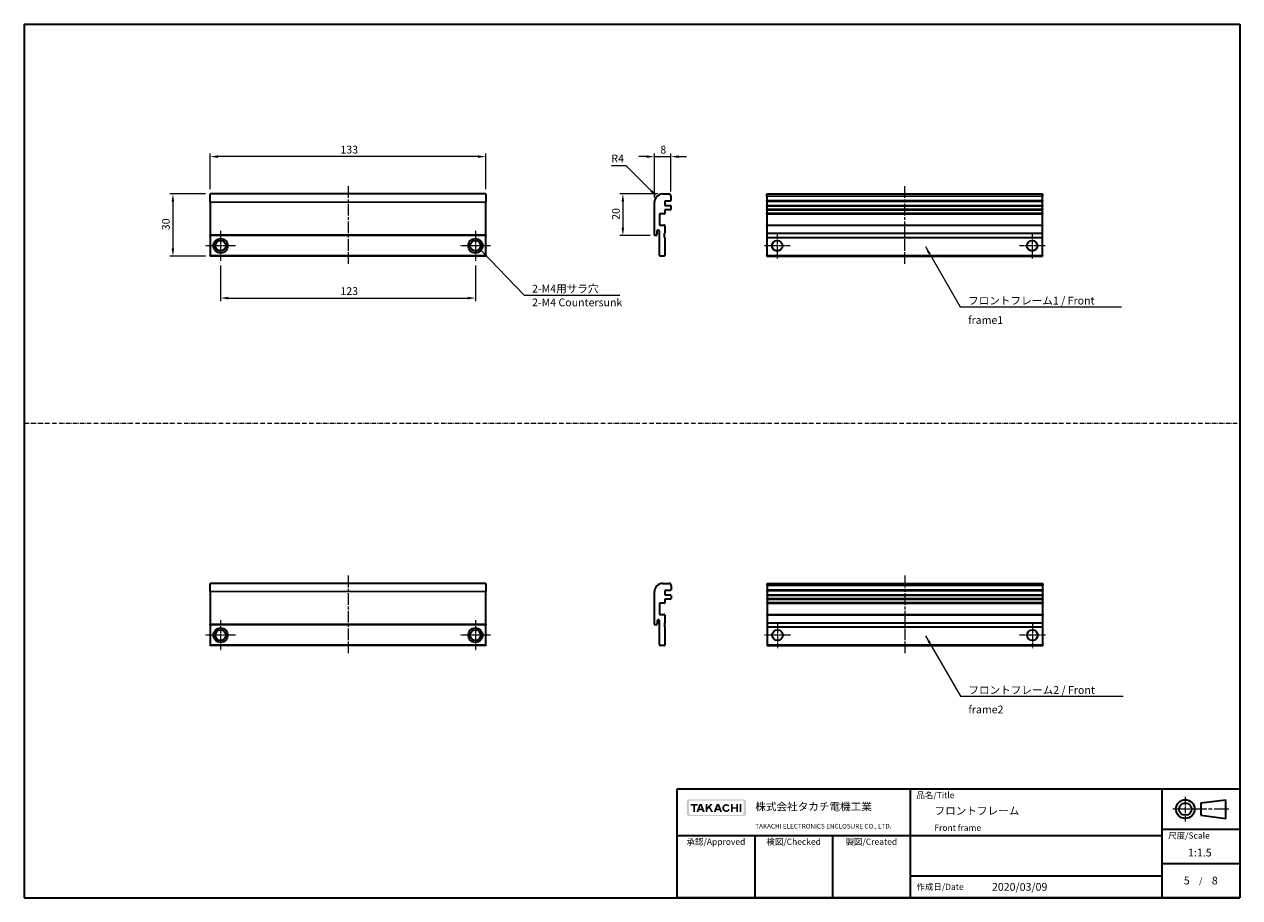
# Model space of a CAD drawing. Units: millimetres. Extents: x -16 to 7678, y 23 to 1147.
# Drawn here: x 4911 to 5498, y 23 to 445 of the extents above; entities that cross this region are included whole.
import ezdxf
from ezdxf.enums import TextEntityAlignment as Align

# ---------------------------------------------------------------- set-up
doc = ezdxf.new("R2010")
doc.units = ezdxf.units.MM
doc.linetypes.add('CHAIN', pattern=[0.35429999999999995, 0.2362, -0.0295, 0.0591, -0.0295])
doc.linetypes.add('DASH_DOT', pattern=[0.37, 0.24, -0.06, 0.01, -0.06])
for name, color, linetype, lineweight in [('Border (ISO)', 7, 'Continuous', 35), ('Center Mark (ISO)', 131, 'Continuous', 18), ('Centerline (ISO)', 131, 'Continuous', 18), ('Dimension (ISO)', 7, 'Continuous', 18), ('Dimension (ISO) @ 1', 7, 'Continuous', 18), ('Hatch (ISO)', 1, 'Continuous', 18), ('Sketch Geometry (ISO)', 7, 'Continuous', 18), ('Symbol (ISO)', 7, 'Continuous', 18), ('Symbol (ISO) @ 1', 7, 'Continuous', 18), ('Title (ISO)', 7, 'Continuous', 35), ('Visible (ISO)', 7, 'Continuous', 35), ('Visible Narrow (ISO)', 7, 'Continuous', 25)]:
    doc.layers.add(name, color=color, linetype=linetype, lineweight=lineweight)
doc.styles.add('Note Text (TK)', font='MS PGothic.ttf')
doc.styles.add('文字スタイル67', font='arial.ttf')
doc.dimstyles.new('Default - Method 1b (TK)', dxfattribs={"dimscale": 4, "dimtxt": 2.5, "dimasz": 2.5, "dimexe": 1, "dimexo": 1.499999999999999, "dimgap": 1, "dimtad": 1, "dimtoh": 1, "dimrnd": 1e-08, "dimdsep": 46, "dimtxsty": 'Note Text (TK)', "dimcen": 0.09, "dimdle": 5, "dimclrd": 100, "dimclre": 100, "dimclrt": 7, "dimadec": 1, "dimazin": 1, "dimtfac": 1, "dimtmove": 0, "dimatfit": 3, "dimfxl": 1, "dimtolj": 1, "dimlwd": -1, "dimlwe": -1, "dimarcsym": 0})
doc.dimstyles.new('Default - Method 1b (TK)$7', dxfattribs={"dimscale": 4, "dimtxt": 2.5, "dimasz": 2.5, "dimexe": 1, "dimexo": 1.499999999999999, "dimgap": 1, "dimtad": 1, "dimtoh": 1, "dimrnd": 1e-08, "dimdsep": 46, "dimtxsty": 'Note Text (TK)', "dimcen": 0.09, "dimdle": 5, "dimclrd": 100, "dimclre": 100, "dimclrt": 7, "dimadec": 1, "dimazin": 1, "dimtfac": 1, "dimtmove": 0, "dimatfit": 3, "dimfxl": 1, "dimtolj": 1, "dimlwd": -1, "dimlwe": -1, "dimarcsym": 0})

# ---------------------------------------------------------------- blocks, each defined once
blk = doc.blocks.new('図面枠 tk図枠')
at = {"layer": 'Border (ISO)'}
for p, q in [((14.49999999999999, 289), (405.4999999999999, 289)), ((14.49999999999999, 289), (14.50000000000001, 8.000000000000007)), ((405.4999999999999, 289), (405.4999999999999, 8.000000000000007)), ((14.50000000000001, 8.000000000000007), (405.4999999999999, 8.000000000000007))]:
    blk.add_line(p, q, dxfattribs=at)
blk = doc.blocks.new('表題欄 tk表題欄')
at = {"layer": 'Hatch (ISO)'}
h = blk.add_hatch(color=256, dxfattribs=at)
edge = h.paths.add_edge_path(flags=0)
edge.add_arc((95.57537688673352, 236.2990653650367), 0.5958259999999996, 269.9999999999897, 360)
edge.add_line((96.17120288673351, 236.2990653650368), (96.17120288673348, 239.7107813650365))
edge.add_arc((95.5753768867335, 239.7107813650366), 0.5958259999999996, 0, 90.0000000000068)
edge.add_line((95.57537688673342, 240.3066073650366), (79.13710888673356, 240.3066073650366))
edge.add_arc((79.13710888673353, 239.7107813650366), 0.5958259999999996, 89.99999999999744, 180)
edge.add_line((78.54128288673353, 239.7107813650365), (78.54128288673331, 236.2990653650368))
edge.add_arc((79.13710888673332, 236.2990653650365), 0.5958259999999996, 180, 270.0000000000231)
edge.add_line((79.13710888673356, 235.7032393650365), (95.57537688673342, 235.7032393650367))
edge = h.paths.add_edge_path()
edge.add_line((77.83935088673357, 239.9556413650366), (77.83935088673357, 236.0542053650368))
edge.add_arc((78.54128288673346, 236.0542053650367), 0.7019319999998935, 180, 270.0000000000087)
edge.add_line((78.54128288673357, 235.3522733650368), (96.17120288673352, 235.3522733650368))
edge.add_arc((96.17120288673351, 236.0542053650367), 0.7019319999998921, 270, 360)
edge.add_line((96.8731348867334, 236.0542053650368), (96.87313488673352, 239.9556413650366))
edge.add_arc((96.1712028867336, 239.9556413650367), 0.7019319999998921, 0, 90.00000000000873)
edge.add_line((96.17120288673348, 240.6575733650367), (78.54128288673357, 240.6575733650366))
edge.add_arc((78.54128288673357, 239.9556413650366), 0.7019319999999984, 90, 180)
for points in [[(79.07181288673355, 239.1476033650369), (79.07181288673355, 238.6578833650367), (79.92066088673353, 238.6578833650367), (79.92066088673353, 236.6581933650368), (80.50832488673353, 236.6581933650368), (80.50832488673353, 238.6578833650367), (81.35717288673355, 238.6578833650367), (81.35717288673355, 239.1476033650369)], [(85.68407849525303, 236.6581933650368), (84.9434673993943, 237.8918698287545), (84.41792288673358, 237.3246628822781), (84.41792288673358, 236.6581933650368), (83.89555488673355, 236.6581933650368), (83.89555488673355, 239.1476033650369), (84.41792288673358, 239.1476033650369), (84.41792288673358, 238.0993979968839), (85.38913556809511, 239.1476033650369), (86.10696490847272, 239.1476033650369), (85.31925422435492, 238.2974470774499), (86.30334488673353, 236.6581933650368)], [(92.09142939614459, 239.1476033650369), (92.09142939614459, 236.6581933650368), (92.60971639614465, 236.6581933650368), (92.60971639614465, 237.6580383650368), (93.76872039614462, 237.6580383650368), (93.76872039614462, 236.6581933650368), (94.28700739614459, 236.6581933650368), (94.28700739614459, 239.1476033650369), (93.76872039614462, 239.1476033650369), (93.76872039614462, 238.1477583650367), (92.60971639614465, 238.1477583650367), (92.60971639614465, 239.1476033650369)], [(94.84202339614467, 239.1476033650369), (94.84202339614467, 236.6581933650368), (95.36439139614473, 236.6581933650368), (95.36439139614473, 239.1476033650369)]]:
    blk.add_hatch(color=256, dxfattribs=at).paths.add_polyline_path(points)
h = blk.add_hatch(color=256, dxfattribs=at)
h.paths.add_polyline_path([(82.59020695886475, 237.7110913650368), (81.95242681460243, 237.7110913650368), (82.27131688673356, 238.5794973650367)], flags=0)
h.paths.add_polyline_path([(82.77903014574996, 237.1968853650368), (81.76360362771717, 237.1968853650368), (81.56578886050404, 236.6581933650368), (80.94907288673355, 236.6581933650368), (81.86321688673357, 239.1476033650369), (82.67941688673353, 239.1476033650369), (83.59356088673351, 236.6581933650368), (82.97684491296302, 236.6581933650368)])
h = blk.add_hatch(color=256, dxfattribs=at)
h.paths.add_polyline_path([(87.52707281460246, 237.7110913650368), (88.16485295886469, 237.7110913650368), (87.84596288673359, 238.5794973650367)], flags=0)
h.paths.add_polyline_path([(87.14043486050403, 236.6581933650368), (87.3382496277172, 237.1968853650368), (88.35367614574989, 237.1968853650368), (88.551490912963, 236.6581933650368), (89.16820688673343, 236.6581933650368), (88.25406288673352, 239.1476033650369), (87.43786288673356, 239.1476033650369), (86.52371888673358, 236.6581933650368)])
h = blk.add_hatch(color=256, dxfattribs=at)
edge = h.paths.add_edge_path()
edge.add_arc((90.52309888673334, 237.9028983650369), 1.273272000000011, 38.55054079078439, 336.5820184016556)
edge.add_line((91.69149139614446, 237.3968543650369), (91.17255542714857, 237.6216113977801))
edge.add_ellipse((90.52309888673352, 237.9028983650369), major_axis=(0, -0.7998759999999119), ratio=0.8673469387756529, start_angle=128.5505407907963, end_angle=426.582018401653, ccw=False)
edge.add_line((91.09381514418376, 238.3576891122095), (91.51887237036831, 238.6964075050431))
at = {"layer": 'Title (ISO)'}
for p, q in [((74.70882392282105, 244.052739026017), (255.7088239228211, 244.052739026017)), ((74.70882392282105, 209.052739026017), (74.70882392282105, 244.052739026017)), ((149.7088239228211, 244.052739026017), (149.7088239228211, 209.052739026017)), ((230.7088239228211, 244.052739026017), (230.7088239228211, 209.052739026017)), ((255.7088239228211, 244.052739026017), (255.7088239228211, 209.052739026017)), ((243.2088239228211, 239.552739026017), (251.2088239228211, 240.5527390260171)), ((243.2088239228211, 239.552739026017), (243.2088239228211, 235.552739026017)), ((251.2088239228211, 234.552739026017), (251.2088239228211, 240.5527390260171)), ((243.2088239228211, 235.552739026017), (251.2088239228211, 234.552739026017)), ((230.7088239228211, 231.052739026017), (255.7088239228211, 231.052739026017)), ((74.70882392282105, 229.052739026017), (230.7088239228211, 229.052739026017)), ((99.70882392282108, 229.052739026017), (99.70882392282108, 209.052739026017)), ((124.708823922821, 229.052739026017), (124.708823922821, 209.052739026017)), ((230.7088239228211, 220.052739026017), (255.7088239228211, 220.052739026017)), ((149.7088239228211, 216.052739026017), (230.7088239228211, 216.052739026017)), ((255.7088239228211, 209.052739026017), (74.70882392282105, 209.052739026017))]:
    blk.add_line(p, q, dxfattribs=at)
at = {"layer": 'Title (ISO)', "color": 4, "linetype": 'CHAIN', "lineweight": 18, "ltscale": 8.889559745788574}
blk.add_line((238.2088239228211, 241.552739026017), (238.2088239228211, 233.552739026017), dxfattribs=at)
at = {"layer": 'Title (ISO)', "color": 4, "linetype": 'CHAIN', "lineweight": 18, "ltscale": 20.00163269042969}
blk.add_line((252.2088239228211, 237.552739026017), (234.2088239228211, 237.552739026017), dxfattribs=at)
at = {"layer": 'Title (ISO)'}
for radius in [3, 2]:
    blk.add_circle((238.2088239228211, 237.552739026017), radius, dxfattribs=at)
at = {"layer": 'Title (ISO)', "color": 1, "char_height": 2.000000029802322, "line_spacing_factor": 1.5, "style": 'Note Text (TK)'}
for s, insert, attachment_point in [('\\fＭＳ Ｐゴシック|b0|i0;\\H2.0000;品名/Title', (151.708823922821, 242.052739026017), 4), ('\\fＭＳ Ｐゴシック|b0|i0;\\H2.0000;承認/Approved', (87.20882392282108, 227.052739026017), 5), ('\\fＭＳ Ｐゴシック|b0|i0;\\H2.0000;検図/Checked', (112.208823922821, 227.052739026017), 5), ('\\fＭＳ Ｐゴシック|b0|i0;\\H2.0000;製図/Created', (137.2088239228211, 227.052739026017), 5), ('\\fＭＳ Ｐゴシック|b0|i0;\\H2.0000;尺度/Scale', (232.7088239228211, 229.052739026017), 4), ('\\fＭＳ Ｐゴシック|b0|i0;\\H2.0000;作成日/Date', (151.708823922821, 212.552739026017), 4)]:
    blk.add_mtext(s, dxfattribs=dict(at, insert=insert, attachment_point=attachment_point))
at = {"layer": 'Title (ISO)', "color": 7, "line_spacing_factor": 1.5, "style": 'Note Text (TK)'}
for s, insert, char_height, attachment_point in [('株式会社タカチ電機工業', (99.87313488673345, 238.052739026017), 2.5, 4), ('\\fArial|b0|i0;\\H1.4986;TAKACHI ELECTRONICS ENCLOSURE CO., LTD.', (99.87313488673342, 232.052739026017), 1.49859994649887, 4), ('\\fＭＳ Ｐゴシック|b0|i0;\\H2.0000;/', (243.2088239228211, 214.552739026017), 2.000000029802322, 5)]:
    blk.add_mtext(s, dxfattribs=dict(at, insert=insert, char_height=char_height, attachment_point=attachment_point))
at = {"layer": 'Title (ISO)', "color": 7}
for tag, p, height, style in [('<品名>_001', (157.524164831912, 235.7033072078352), 2.5, 'Note Text (TK)'), ('<Title>_001', (157.4932713957346, 230.5520568828656), 2.000000029802322, '文字スタイル67'), ('<ページ_No.>_001', (237.9488807410029, 213.302739026017), 2.5, 'Note Text (TK)'), ('<総ページ数>_001', (246.7997330137301, 213.302739026017), 2.5, 'Note Text (TK)'), ('作成日_001', (175.6250171046392, 211.2814322078352), 2.5, 'Note Text (TK)')]:
    blk.add_attdef(tag, p, '', height=height, dxfattribs=dict(at, style=style))
at = {"layer": 'Title (ISO)', "color": 7, "style": 'Note Text (TK)'}
blk.add_attdef('<尺度>', text='', height=2.5, dxfattribs=at).set_placement((243.2088239228211, 223.5527390260171), align=Align.MIDDLE_CENTER)
blk = doc.blocks.new('*D61')
at = {"layer": 'Defpoints', "color": 0}
for p in [(5000.889488428287, 380.9045793379847), (5000.889488428287, 362.9045793379847), (5133.889488428287, 362.9045793379847)]:
    blk.add_point(p, dxfattribs=at)
at = {"layer": 'Dimension (ISO)', "color": 100}
for p, q in [((5000.889488428287, 365.1545793379847), (5000.889488428287, 382.4045793379847)), ((5133.889488428287, 365.1545793379847), (5133.889488428287, 382.4045793379847)), ((5130.139488428287, 380.9045793379847), (5004.639488428288, 380.9045793379847))]:
    blk.add_line(p, q, dxfattribs=at)
for points in [[(5004.639488428288, 381.5295793379847), (5004.639488428288, 380.2795793379847), (5000.889488428287, 380.9045793379847)], [(5130.139488428287, 381.5295793379847), (5130.139488428287, 380.2795793379847), (5133.889488428287, 380.9045793379847)]]:
    blk.add_solid(points, dxfattribs=at)
at = {"layer": 'Dimension (ISO)', "color": 7, "insert": (5063.724715701014, 384.2795793379847), "char_height": 3.75, "attachment_point": 4, "style": 'Note Text (TK)'}
blk.add_mtext('\\A1;133', dxfattribs=at)
blk = doc.blocks.new('*D62')
at = {"layer": 'Defpoints', "color": 0}
for p in [(5000.889488428288, 362.9045793379848), (4982.889488428288, 332.9045793379858), (5000.889488428288, 332.9045793379859)]:
    blk.add_point(p, dxfattribs=at)
at = {"layer": 'Dimension (ISO)', "color": 100}
for p, q in [((4998.639488428289, 362.9045793379848), (4981.389488428288, 362.9045793379847)), ((4982.889488428288, 359.1545793379847), (4982.889488428288, 336.6545793379859)), ((4998.639488428289, 332.9045793379859), (4981.389488428288, 332.9045793379858))]:
    blk.add_line(p, q, dxfattribs=at)
for points in [[(4982.264488428288, 359.1545793379847), (4983.514488428288, 359.1545793379847), (4982.889488428288, 362.9045793379847)], [(4982.264488428288, 336.6545793379859), (4983.514488428288, 336.6545793379859), (4982.889488428288, 332.9045793379858)]]:
    blk.add_solid(points, dxfattribs=at)
at = {"layer": 'Dimension (ISO)', "color": 7, "insert": (4979.514488428288, 345.4116816107124), "char_height": 3.75, "attachment_point": 4, "rotation": 90, "style": 'Note Text (TK)'}
blk.add_mtext('\\A1;30', dxfattribs=at)
blk = doc.blocks.new('*D63')
at = {"layer": 'Defpoints', "color": 0}
for p in [(5005.889488428287, 330.6545793379858), (5128.889488428288, 330.6545793379858), (5128.889488428288, 312.6545793379859)]:
    blk.add_point(p, dxfattribs=at)
at = {"layer": 'Dimension (ISO)', "color": 100}
for p, q in [((5005.889488428287, 328.4045793379859), (5005.889488428287, 311.1545793379859)), ((5128.889488428288, 328.4045793379859), (5128.889488428288, 311.1545793379859)), ((5009.639488428287, 312.6545793379859), (5125.139488428287, 312.6545793379859))]:
    blk.add_line(p, q, dxfattribs=at)
for points in [[(5009.639488428287, 313.2795793379859), (5009.639488428287, 312.0295793379859), (5005.889488428287, 312.6545793379859)], [(5125.139488428287, 313.2795793379859), (5125.139488428287, 312.0295793379859), (5128.889488428288, 312.6545793379859)]]:
    blk.add_solid(points, dxfattribs=at)
at = {"layer": 'Dimension (ISO)', "color": 7, "insert": (5063.724715701014, 316.0295793379859), "char_height": 3.75, "attachment_point": 4, "style": 'Note Text (TK)'}
blk.add_mtext('\\A1;123', dxfattribs=at)
blk = doc.blocks.new('*D64')
at = {"layer": 'Defpoints', "color": 0}
for p in [(5223.222972181011, 380.9045793379826), (5215.22297218101, 358.9045793379865), (5223.222972181011, 361.9045793379829)]:
    blk.add_point(p, dxfattribs=at)
at = {"layer": 'Dimension (ISO)', "color": 100}
for p, q in [((5215.22297218101, 361.1545793379865), (5215.22297218101, 382.4045793379826)), ((5223.222972181011, 364.1545793379829), (5223.222972181011, 382.4045793379826)), ((5211.47297218101, 380.9045793379826), (5207.722972181009, 380.9045793379826)), ((5215.22297218101, 380.9045793379826), (5223.222972181011, 380.9045793379826)), ((5226.972972181011, 380.9045793379826), (5230.722972181011, 380.9045793379826))]:
    blk.add_line(p, q, dxfattribs=at)
for points in [[(5211.47297218101, 381.5295793379826), (5211.47297218101, 380.2795793379825), (5215.22297218101, 380.9045793379826)], [(5226.972972181011, 381.5295793379826), (5226.972972181011, 380.2795793379825), (5223.222972181011, 380.9045793379826)]]:
    blk.add_solid(points, dxfattribs=at)
at = {"layer": 'Dimension (ISO)', "color": 7, "insert": (5218.115017635555, 384.2795793379826), "char_height": 3.75, "attachment_point": 4, "style": 'Note Text (TK)'}
blk.add_mtext('\\A1;8', dxfattribs=at)
blk = doc.blocks.new('*D65')
at = {"layer": 'Defpoints', "color": 0}
for p in [(5219.222972181013, 362.9045793379848), (5200.022972181002, 342.9045793379866), (5215.522972181004, 342.9045793379866)]:
    blk.add_point(p, dxfattribs=at)
at = {"layer": 'Dimension (ISO)', "color": 100}
for p, q in [((5216.972972181013, 362.9045793379848), (5198.522972181002, 362.9045793379848)), ((5200.022972181002, 359.1545793379848), (5200.022972181002, 346.6545793379866)), ((5213.272972181004, 342.9045793379866), (5198.522972181002, 342.9045793379866))]:
    blk.add_line(p, q, dxfattribs=at)
for points in [[(5199.397972181003, 359.1545793379848), (5200.647972181003, 359.1545793379848), (5200.022972181002, 362.9045793379848)], [(5199.397972181003, 346.6545793379866), (5200.647972181003, 346.6545793379866), (5200.022972181002, 342.9045793379866)]]:
    blk.add_solid(points, dxfattribs=at)
at = {"layer": 'Dimension (ISO)', "color": 7, "insert": (5196.647972181001, 350.4116816107128), "char_height": 3.75, "attachment_point": 4, "rotation": 90, "style": 'Note Text (TK)'}
blk.add_mtext('\\A1;20', dxfattribs=at)
blk = doc.blocks.new('*D66')
at = {"layer": 'Defpoints', "color": 0}
for p in [(5216.394545056258, 361.7330064627299), (5219.222972181006, 358.9045793379837)]:
    blk.add_point(p, dxfattribs=at)
at = {"layer": 'Dimension (ISO)', "color": 100}
for p, q in [((5194.477855531599, 376.6294981111701), (5201.498053407814, 376.6294981111705)), ((5201.498053407814, 376.6294981111705), (5213.742894626808, 364.384656892179))]:
    blk.add_line(p, q, dxfattribs=at)
blk.add_solid([(5214.184836365049, 364.8265986304209), (5213.300952888567, 363.9427151539376), (5216.394545056258, 361.7330064627299)], dxfattribs=at)
at = {"layer": 'Dimension (ISO)', "color": 7, "insert": (5194.4778555316, 380.0044981111705), "char_height": 3.75, "attachment_point": 4, "style": 'Note Text (TK)'}
blk.add_mtext('\\A1;R4', dxfattribs=at)

msp = doc.modelspace()

# ---------------------------------------------------------------- linework, layer by layer
at = {"layer": 'Center Mark (ISO)', "linetype": 'CHAIN', "ltscale": 10.7415714263916}
for p, q in [((5005.889488428287, 345.1545793379859), (5005.889488428287, 330.6545793379858)), ((5128.889488428288, 345.1545793379859), (5128.889488428288, 330.6545793379858)), ((5013.139488428287, 337.9045793379859), (4998.639488428287, 337.9045793379859)), ((5136.139488428288, 337.9045793379859), (5121.639488428287, 337.9045793379859)), ((5005.889488428287, 157.2270963880317), (5005.889488428287, 142.7270963880317)), ((5128.889488428288, 157.2270963880317), (5128.889488428288, 142.7270963880317)), ((5013.139488428287, 149.9770963880317), (4998.639488428287, 149.9770963880317)), ((5136.139488428288, 149.9770963880317), (5121.639488428287, 149.9770963880317))]:
    msp.add_line(p, q, dxfattribs=at)
at = {"layer": 'Center Mark (ISO)', "linetype": 'CHAIN', "ltscale": 9.3340425491333}
for p, q in [((5274.50548952766, 344.2045793379849), (5274.50548952766, 331.6045793379848)), ((5397.50548952766, 344.2045793379849), (5397.50548952766, 331.6045793379848)), ((5280.80548952766, 337.9045793379849), (5268.205489527661, 337.9045793379849)), ((5403.80548952766, 337.9045793379849), (5391.20548952766, 337.9045793379849)), ((5274.651968958277, 156.2770963880307), (5274.651968958277, 143.6770963880307)), ((5397.651968958277, 156.2770963880307), (5397.651968958277, 143.6770963880307)), ((5280.951968958278, 149.9770963880306), (5268.351968958278, 149.9770963880306)), ((5403.951968958278, 149.9770963880306), (5391.351968958277, 149.9770963880306))]:
    msp.add_line(p, q, dxfattribs=at)
at = {"layer": 'Centerline (ISO)', "linetype": 'CHAIN', "ltscale": 23.99096870422363}
for p, q in [((5067.389488428287, 366.6545793379847), (5067.389488428287, 329.1545793379858)), ((5336.005489527662, 366.6545793379837), (5336.00548952766, 329.1545793379849)), ((5067.389488428287, 178.7270963880305), (5067.389488428287, 141.2270963880315)), ((5336.151968958279, 178.7270963880296), (5336.151968958278, 141.2270963880306))]:
    msp.add_line(p, q, dxfattribs=at)
at = {"layer": 'Sketch Geometry (ISO)', "color": 4, "linetype": 'DASH_DOT', "lineweight": 18, "ltscale": 9.032109260559082}
msp.add_line((4911.183982264365, 252.2695908676404), (5497.683973688317, 252.2695908676404), dxfattribs=at)
at = {"layer": 'Visible (ISO)'}
for p, q in [((5133.889488428287, 362.9045793379847), (5000.889488428287, 362.9045793379847)), ((5000.889488428287, 358.9045793379865), (5000.889488428287, 362.9045793379847)), ((5000.889488428287, 358.9045793379865), (5000.889488428287, 343.2045793379868)), ((5133.889488428287, 362.9045793379847), (5133.889488428287, 358.9045793379865)), ((5133.889488428287, 343.2045793379868), (5133.889488428287, 358.9045793379865)), ((5215.222972181002, 343.2045793379868), (5215.22297218101, 358.9045793379865)), ((5219.222972181011, 362.9045793379847), (5222.222972181011, 362.9045793379838)), ((5220.222972181009, 359.504579337985), (5220.222972181009, 357.3045793379843)), ((5222.922972181009, 359.5045793379834), (5220.222972181009, 359.504579337985)), ((5223.222972181011, 361.9045793379829), (5223.22297218101, 359.8045793379833)), ((5269.505489527662, 362.9045793379838), (5402.505489527662, 362.9045793379838)), ((5269.505489527662, 361.9045793379829), (5269.505489527662, 362.9045793379838)), ((5269.505489527662, 361.9045793379829), (5269.505489527662, 359.8045793379833)), ((5269.505489527662, 359.5045793379834), (5269.505489527662, 359.8045793379832)), ((5269.505489527659, 359.504579337985), (5269.505489527659, 357.3045793379843)), ((5269.505489527662, 359.5045793379834), (5402.505489527662, 359.5045793379834)), ((5402.505489527662, 362.9045793379838), (5402.505489527662, 361.9045793379829)), ((5402.505489527662, 359.8045793379833), (5402.505489527662, 361.9045793379829)), ((5402.505489527662, 359.8045793379832), (5402.505489527662, 359.5045793379834)), ((5402.505489527661, 357.3045793379844), (5402.505489527661, 359.504579337985)), ((5217.722972181007, 353.3045793379857), (5217.722972181004, 347.9045793379861)), ((5219.922972181007, 353.3045793379854), (5217.722972181007, 353.3045793379857)), ((5220.222972181009, 357.3045793379843), (5222.922972181008, 357.3045793379837)), ((5220.222972181007, 355.3045793379843), (5220.222972181007, 353.6045793379854)), ((5222.922972181008, 355.3045793379834), (5220.222972181007, 355.3045793379843)), ((5223.222972181009, 357.0045793379835), (5223.222972181009, 355.6045793379836)), ((5269.505489527662, 357.3045793379837), (5402.505489527662, 357.3045793379837)), ((5269.505489527662, 357.0045793379835), (5269.505489527662, 357.3045793379836)), ((5269.505489527662, 357.0045793379835), (5269.505489527662, 355.6045793379836)), ((5269.505489527662, 355.304579337984), (5269.505489527662, 355.6045793379835)), ((5269.505489527662, 355.3045793379834), (5402.505489527662, 355.3045793379834)), ((5269.505489527659, 355.3045793379843), (5269.505489527659, 353.6045793379854)), ((5269.505489527659, 353.3045793379854), (5269.505489527659, 353.6045793379854)), ((5269.505489527659, 353.3045793379857), (5269.505489527659, 347.9045793379861)), ((5269.505489527659, 353.3045793379854), (5402.505489527659, 353.3045793379854)), ((5402.505489527662, 357.3045793379837), (5402.505489527662, 357.0045793379835)), ((5402.505489527662, 355.6045793379836), (5402.505489527662, 357.0045793379835)), ((5402.505489527662, 355.6045793379836), (5402.505489527662, 355.3045793379841)), ((5402.505489527661, 353.6045793379854), (5402.505489527661, 355.3045793379844)), ((5402.505489527661, 353.6045793379854), (5402.505489527659, 353.3045793379854)), ((5402.505489527658, 347.9045793379861), (5402.505489527658, 353.3045793379857)), ((5217.722972181004, 347.9045793379861), (5219.922972181004, 347.9045793379854)), ((5220.222972181003, 347.6045793379853), (5220.222972181002, 343.9045793379847)), ((5269.505489527659, 347.9045793379854), (5402.505489527659, 347.9045793379854)), ((5269.505489527659, 347.6045793379852), (5269.505489527659, 347.9045793379853)), ((5269.505489527659, 347.6045793379853), (5269.505489527659, 343.9045793379847)), ((5402.505489527659, 347.9045793379854), (5402.505489527661, 347.6045793379853)), ((5402.505489527661, 343.9045793379847), (5402.505489527661, 347.6045793379853)), ((5000.889488428287, 342.9045793379867), (5000.889488428287, 343.2045793379868)), ((5133.889488428287, 342.9045793379865), (5000.889488428287, 342.9045793379865)), ((5000.889488428287, 342.9045793379865), (5000.889488428287, 333.2045793379859)), ((5133.889488428287, 343.2045793379868), (5133.889488428287, 342.9045793379867)), ((5133.889488428287, 333.2045793379859), (5133.889488428287, 342.9045793379865)), ((5215.972972181002, 342.9045793379865), (5215.522972181002, 342.9045793379865)), ((5216.472972181002, 344.7795793379868), (5216.472972181002, 343.4045793379862)), ((5217.722972180998, 333.2045793379859), (5217.722972181003, 344.7795793379862)), ((5220.022972181003, 343.9045793379847), (5220.022972181002, 341.9045793379847)), ((5220.222972181002, 343.9045793379847), (5220.022972181003, 343.9045793379847)), ((5220.022972181002, 341.9045793379847), (5220.222972181002, 341.9045793379847)), ((5220.222972181002, 341.9045793379847), (5220.222972180998, 333.2045793379847)), ((5269.505489527659, 343.9045793379847), (5269.505489527659, 341.9045793379847)), ((5269.505489527659, 343.9045793379847), (5402.505489527661, 343.9045793379847)), ((5269.505489527659, 341.9045793379847), (5402.505489527661, 341.9045793379847)), ((5269.505489527659, 341.9045793379847), (5269.505489527659, 333.2045793379847)), ((5402.505489527659, 341.9045793379847), (5402.505489527659, 343.9045793379847)), ((5402.505489527661, 333.2045793379847), (5402.505489527661, 341.9045793379847)), ((5000.889488428287, 332.9045793379858), (5000.889488428287, 333.2045793379859)), ((5133.889488428287, 332.9045793379858), (5000.889488428287, 332.9045793379858)), ((5133.889488428287, 333.2045793379859), (5133.889488428287, 332.9045793379858)), ((5219.922972180998, 332.9045793379848), (5218.022972180999, 332.9045793379858)), ((5269.505489527659, 332.9045793379848), (5269.505489527659, 333.2045793379847)), ((5269.505489527659, 332.9045793379848), (5402.505489527659, 332.9045793379848)), ((5402.505489527661, 333.2045793379847), (5402.505489527659, 332.9045793379848)), ((5133.889488428287, 174.9770963880305), (5000.889488428287, 174.9770963880305)), ((5000.889488428287, 170.9770963880323), (5000.889488428287, 174.9770963880305)), ((5000.889488428287, 170.9770963880323), (5000.889488428287, 155.2770963880326)), ((5133.889488428287, 174.9770963880305), (5133.889488428287, 170.9770963880323)), ((5133.889488428287, 155.2770963880326), (5133.889488428287, 170.9770963880323)), ((5215.274654778716, 155.2770963880326), (5215.274654778723, 170.9770963880323)), ((5219.274654778724, 174.9770963880305), (5222.274654778725, 174.9770963880296)), ((5220.274654778723, 171.5770963880308), (5220.274654778722, 169.3770963880301)), ((5222.974654778723, 171.5770963880292), (5220.274654778723, 171.5770963880308)), ((5223.274654778725, 173.9770963880287), (5223.274654778723, 171.8770963880291)), ((5269.651968958279, 174.9770963880296), (5402.651968958279, 174.9770963880296)), ((5269.651968958279, 173.9770963880287), (5269.651968958279, 174.9770963880296)), ((5269.651968958279, 173.9770963880287), (5269.651968958279, 171.8770963880291)), ((5269.651968958279, 171.5770963880292), (5269.651968958279, 171.8770963880291)), ((5269.651968958277, 171.5770963880308), (5269.651968958277, 169.3770963880301)), ((5269.651968958279, 171.5770963880292), (5402.651968958279, 171.5770963880292)), ((5402.651968958279, 174.9770963880296), (5402.651968958279, 173.9770963880287)), ((5402.651968958279, 171.8770963880291), (5402.651968958279, 173.9770963880287)), ((5402.651968958279, 171.8770963880291), (5402.651968958279, 171.5770963880292)), ((5402.651968958277, 169.3770963880301), (5402.651968958277, 171.5770963880309)), ((5217.77465477872, 165.3770963880315), (5217.774654778717, 159.9770963880319)), ((5219.97465477872, 165.3770963880312), (5217.77465477872, 165.3770963880315)), ((5220.274654778722, 169.3770963880301), (5222.974654778721, 169.3770963880295)), ((5220.274654778721, 167.3770963880301), (5220.274654778721, 165.6770963880312)), ((5222.974654778721, 167.3770963880292), (5220.274654778721, 167.3770963880301)), ((5223.274654778722, 169.0770963880294), (5223.27465477872, 167.6770963880294)), ((5269.651968958279, 169.3770963880295), (5402.651968958279, 169.3770963880295)), ((5269.651968958279, 169.0770963880294), (5269.651968958279, 169.3770963880295)), ((5269.651968958279, 169.0770963880294), (5269.651968958279, 167.6770963880294)), ((5269.651968958279, 167.3770963880299), (5269.651968958279, 167.6770963880294)), ((5269.651968958279, 167.3770963880292), (5402.651968958279, 167.3770963880292)), ((5269.651968958277, 167.3770963880301), (5269.651968958277, 165.6770963880312)), ((5269.651968958277, 165.3770963880312), (5269.651968958277, 165.6770963880312)), ((5269.651968958276, 165.3770963880315), (5269.651968958276, 159.9770963880319)), ((5269.651968958277, 165.3770963880312), (5402.651968958277, 165.3770963880312)), ((5402.651968958279, 169.3770963880295), (5402.651968958279, 169.0770963880294)), ((5402.651968958279, 167.6770963880294), (5402.651968958279, 169.0770963880294)), ((5402.651968958279, 167.6770963880294), (5402.651968958279, 167.3770963880299)), ((5402.651968958277, 165.6770963880312), (5402.651968958277, 167.3770963880301)), ((5402.651968958277, 165.6770963880312), (5402.651968958277, 165.3770963880312)), ((5402.651968958276, 159.9770963880319), (5402.651968958276, 165.3770963880315)), ((5217.774654778717, 159.9770963880319), (5219.974654778718, 159.9770963880312)), ((5220.274654778717, 159.6770963880311), (5220.274654778716, 155.9770963880305)), ((5269.651968958277, 159.9770963880312), (5402.651968958277, 159.9770963880312)), ((5269.651968958277, 159.6770963880311), (5269.651968958277, 159.9770963880312)), ((5269.651968958277, 159.6770963880311), (5269.651968958277, 155.9770963880305)), ((5402.651968958277, 159.9770963880312), (5402.651968958277, 159.6770963880311)), ((5402.651968958277, 155.9770963880305), (5402.651968958277, 159.6770963880311)), ((5000.889488428287, 154.9770963880325), (5000.889488428287, 155.2770963880326)), ((5133.889488428287, 154.9770963880323), (5000.889488428287, 154.9770963880323)), ((5000.889488428287, 154.9770963880323), (5000.889488428287, 145.2770963880317)), ((5133.889488428287, 155.2770963880326), (5133.889488428287, 154.9770963880325)), ((5133.889488428287, 145.2770963880317), (5133.889488428287, 154.9770963880323)), ((5216.024654778715, 154.9770963880323), (5215.574654778716, 154.9770963880323)), ((5216.524654778716, 156.8520963880326), (5216.524654778716, 155.4770963880321)), ((5217.774654778712, 145.2770963880317), (5217.774654778716, 156.852096388032)), ((5220.074654778716, 155.9770963880305), (5220.074654778715, 153.9770963880305)), ((5220.274654778716, 155.9770963880305), (5220.074654778716, 155.9770963880305)), ((5220.074654778715, 153.9770963880305), (5220.274654778716, 153.9770963880305)), ((5220.274654778716, 153.9770963880305), (5220.274654778712, 145.2770963880305)), ((5269.651968958277, 155.9770963880305), (5269.651968958277, 153.9770963880305)), ((5269.651968958277, 155.9770963880305), (5402.651968958277, 155.9770963880305)), ((5269.651968958277, 153.9770963880305), (5402.651968958277, 153.9770963880305)), ((5269.651968958277, 153.9770963880305), (5269.651968958277, 145.2770963880305)), ((5402.651968958277, 153.9770963880305), (5402.651968958277, 155.9770963880305)), ((5402.651968958277, 145.2770963880305), (5402.651968958277, 153.9770963880305)), ((5000.889488428287, 144.9770963880316), (5000.889488428287, 145.2770963880317)), ((5133.889488428287, 144.9770963880316), (5000.889488428287, 144.9770963880316)), ((5133.889488428287, 145.2770963880317), (5133.889488428287, 144.9770963880316)), ((5219.974654778712, 144.9770963880306), (5218.074654778711, 144.9770963880316)), ((5269.651968958277, 144.9770963880306), (5269.651968958277, 145.2770963880305)), ((5269.651968958277, 144.9770963880306), (5402.651968958277, 144.9770963880307)), ((5402.651968958277, 145.2770963880305), (5402.651968958277, 144.9770963880307))]:
    msp.add_line(p, q, dxfattribs=at)
for centre, radius in [((5005.889488428287, 337.9045793379859), 3.499999999999999), ((5005.889488428287, 337.9045793379855), 2.549999999999999), ((5128.889488428288, 337.9045793379859), 3.499999999999999), ((5128.889488428288, 337.9045793379855), 2.549999999999999), ((5274.50548952766, 337.9045793379849), 2.549999999999999), ((5397.50548952766, 337.9045793379849), 2.549999999999999), ((5005.889488428287, 149.9770963880317), 3.499999999999999), ((5005.889488428287, 149.9770963880313), 2.549999999999999), ((5128.889488428288, 149.9770963880317), 3.499999999999999), ((5128.889488428288, 149.9770963880313), 2.549999999999999), ((5274.651968958277, 149.9770963880306), 2.549999999999999), ((5397.651968958277, 149.9770963880306), 2.549999999999999)]:
    msp.add_circle(centre, radius, dxfattribs=at)
for centre, radius, start, end in [((5219.222972181009, 358.9045793379847), 4, 90, 180), ((5222.222972181011, 361.9045793379838), 1, 0, 90), ((5222.922972181009, 359.8045793379834), 0.2999999999999997, 269.9999999999479, 0), ((5219.922972181007, 353.6045793379854), 0.3000000000000014, 269.9999999999479, 0), ((5222.922972181008, 357.0045793379837), 0.2999999999999994, 0, 89.99999999994789), ((5222.922972181008, 355.6045793379841), 0.3000000000000014, 270, 0), ((5219.922972181004, 347.6045793379854), 0.299999999999998, 0, 89.99999999994789), ((5215.522972181002, 343.2045793379867), 0.299999999999998, 180, 270), ((5215.972972181003, 343.4045793379865), 0.5000000000000038, 270, 0), ((5217.097972181003, 344.7795793379865), 0.625, 0, 180), ((5218.022972180999, 333.2045793379858), 0.299999999999998, 180, 269.9999999999479), ((5219.922972180998, 333.2045793379848), 0.2999999999999958, 270, 0), ((5219.274654778723, 170.9770963880305), 4, 90, 180), ((5222.274654778725, 173.9770963880296), 1, 0, 90), ((5222.974654778724, 171.8770963880292), 0.2999999999999997, 269.9999999999479, 0), ((5219.97465477872, 165.6770963880312), 0.3000000000000014, 269.9999999999479, 0), ((5222.974654778721, 169.0770963880295), 0.2999999999999994, 0, 89.99999999994789), ((5222.974654778721, 167.6770963880299), 0.3000000000000014, 270, 0), ((5219.974654778718, 159.6770963880312), 0.299999999999998, 0, 89.99999999994789), ((5215.574654778716, 155.2770963880325), 0.299999999999998, 180, 270), ((5216.024654778715, 155.4770963880323), 0.5000000000000038, 270, 0), ((5217.149654778716, 156.8520963880323), 0.625, 0, 180), ((5218.074654778711, 145.2770963880315), 0.299999999999998, 180, 269.9999999999479), ((5219.974654778712, 145.2770963880306), 0.2999999999999958, 270, 0)]:
    msp.add_arc(centre, radius, start, end, dxfattribs=at)
at = {"layer": 'Visible Narrow (ISO)'}
for p, q in [((5133.889488428287, 358.9045793379865), (5000.889488428287, 358.9045793379865)), ((5269.505489527662, 361.9045793379829), (5402.505489527662, 361.9045793379829)), ((5269.505489527662, 359.8045793379833), (5402.505489527662, 359.8045793379833)), ((5269.505489527662, 357.0045793379835), (5402.505489527662, 357.0045793379835)), ((5269.505489527662, 355.6045793379836), (5402.505489527662, 355.6045793379836)), ((5269.505489527659, 353.6045793379854), (5402.505489527661, 353.6045793379854)), ((5269.505489527659, 347.6045793379853), (5402.505489527661, 347.6045793379853)), ((5133.889488428287, 343.2045793379868), (5000.889488428287, 343.2045793379868)), ((5133.889488428287, 333.2045793379859), (5000.889488428287, 333.2045793379859)), ((5269.505489527659, 333.2045793379847), (5402.505489527661, 333.2045793379847)), ((5133.889488428287, 170.9770963880323), (5000.889488428287, 170.9770963880323)), ((5269.651968958279, 173.9770963880287), (5402.651968958279, 173.9770963880287)), ((5269.651968958279, 171.8770963880291), (5402.651968958279, 171.8770963880291)), ((5269.651968958279, 169.0770963880294), (5402.651968958279, 169.0770963880294)), ((5269.651968958279, 167.6770963880294), (5402.651968958279, 167.6770963880294)), ((5269.651968958277, 165.6770963880312), (5402.651968958277, 165.6770963880312)), ((5269.651968958277, 159.6770963880311), (5402.651968958277, 159.6770963880311)), ((5133.889488428287, 155.2770963880326), (5000.889488428287, 155.2770963880326)), ((5133.889488428287, 145.2770963880317), (5000.889488428287, 145.2770963880317)), ((5269.651968958277, 145.2770963880305), (5402.651968958277, 145.2770963880305))]:
    msp.add_line(p, q, dxfattribs=at)

# ---------------------------------------------------------------- block references
at = {"xscale": 1.5, "yscale": 1.5, "zscale": 1.5}
msp.add_blockref('図面枠 tk図枠', (4889.433996490788, 11.27946625856849), dxfattribs=at)
ref = msp.add_blockref('表題欄 tk表題欄', (5114.120760606557, -290.299642280457), dxfattribs=dict(xscale=1.5, yscale=1.5, zscale=1.5))
ref.add_attrib('<品名>_001', 'フロントフレーム', (5350.407007854425, 63.32989239493215), dxfattribs={"layer": 'Title (ISO)', "color": 7, "height": 3.75, "style": 'Note Text (TK)'})
ref.add_attrib('<尺度>_001', '1:1.5', (5472.778709609355, 43.17876707712244), dxfattribs={"layer": 'Title (ISO)', "color": 7, "height": 3.75, "style": 'Note Text (TK)'})
ref.add_attrib('作成日_001', '2020/03/09', (5378.146389326891, 26.62378502174601), dxfattribs={"layer": 'Title (ISO)', "color": 7, "height": 3.75, "style": 'Note Text (TK)'})
ref.add_attrib('<Title>_001', 'Front frame', (5350.340203852651, 55.52844304384135), dxfattribs={"layer": 'Title (ISO)', "color": 7, "height": 3.000000044703483, "style": '文字スタイル67'})
ref.add_attrib('<ページ_No.>_001', '5', (5470.723389396654, 29.68644101982363), dxfattribs={"layer": 'Title (ISO)', "color": 7, "height": 3.75, "style": 'Note Text (TK)'})
ref.add_attrib('<総ページ数>_001', '8', (5484.236179301156, 29.6787670771224), dxfattribs={"layer": 'Title (ISO)', "color": 7, "height": 3.75, "style": 'Note Text (TK)'})

# ---------------------------------------------------------------- texts
at = {"layer": 'Symbol (ISO)', "color": 7, "char_height": 3.75, "attachment_point": 1, "style": 'Note Text (TK)'}
for s, insert, width, line_spacing_factor in [('{\\fＭＳ Ｐゴシック|b0|i0;2-M4用サラ穴\\P\\fＭＳ Ｐゴシック|b0|i0;2-M4 Countersunk}', (5156.201055337586, 319.0631587278933), 44.01315808296203, 1.058181881904602), ('{\\fＭＳ Ｐゴシック|b0|i0;フロントフレーム1 / Front frame1}', (5366.614220635968, 313.3016568909328), 77.52192735671997, 1.5), ('{\\fＭＳ Ｐゴシック|b0|i0;フロントフレーム2 / Front frame2}', (5366.760700066586, 125.3741739409786), 77.52192735671997, 1.5)]:
    msp.add_mtext(s, dxfattribs=dict(at, insert=insert, width=width, line_spacing_factor=line_spacing_factor))

# ---------------------------------------------------------------- dimensions: what is measured, and where the dimension line sits
at = {"layer": 'Dimension (ISO) @ 1', "color": 100}
for base, p1, p2, angle, picture, middle in [((5000.889488428287, 380.9045793379847), (5133.889488428287, 362.9045793379847), (5000.889488428287, 362.9045793379847), 180, '*D61', (5067.389488428287, 380.9045793379847)), ((4982.889488428288, 332.9045793379858), (5000.889488428287, 362.9045793379847), (5000.889488428287, 332.9045793379858), 90, '*D62', (4982.889488428288, 347.9045793379852)), ((5200.022972181002, 342.9045793379866), (5219.222972181011, 362.9045793379847), (5215.522972181002, 342.9045793379865), 90, '*D65', (5200.022972181002, 352.9045793379856)), ((5128.889488428288, 312.6545793379859), (5005.889488428287, 330.6545793379858), (5128.889488428288, 330.6545793379858), 180, '*D63', (5067.389488428287, 312.6545793379859))]:
    dim = msp.add_linear_dim(base=base, p1=p1, p2=p2, angle=angle, dimstyle='Default - Method 1b (TK)', override={"dimscale": 1, "dimtxt": 3.75, "dimasz": 3.75, "dimexe": 1.5, "dimexo": 2.249999999999999, "dimgap": 1.5, "dimtoh": 0, "dimdec": 2, "dimcen": 0.135, "dimtol": 0, "dimlim": 0, "dimtp": 0, "dimtm": 0, "dimtdec": 2, "dimtix": 0, "dimtofl": 0, "dimtmove": 0, "dimatfit": 1}, dxfattribs=at)
    dim.commit()
    dim.dimension.update_dxf_attribs({"geometry": picture, "text_midpoint": middle, "dimtype": 128})
dim = msp.add_radius_dim(center=(5219.222972181006, 358.9045793379837), mpoint=(5216.394545056258, 361.7330064627299), dimstyle='Default - Method 1b (TK)', override={"dimscale": 1, "dimtxt": 3.75, "dimasz": 3.75, "dimexe": 1.5, "dimexo": 2.249999999999999, "dimgap": 1.5, "dimtih": 1, "dimdec": 2, "dimlfac": 0.9999999999999928, "dimcen": 0, "dimtol": 0, "dimlim": 0, "dimtp": 0, "dimtm": 0, "dimtdec": 2, "dimtix": 0, "dimtofl": 0, "dimtmove": 0, "dimatfit": 3}, dxfattribs=at)
dim.commit()
dim.dimension.update_dxf_attribs({"geometry": '*D66', "text_midpoint": (5197.237088486144, 376.6294981111705), "dimtype": 132})
dim = msp.add_linear_dim(base=(5223.222972181011, 380.9045793379826), p1=(5215.22297218101, 358.9045793379865), p2=(5223.222972181011, 361.9045793379829), dimstyle='Default - Method 1b (TK)', override={"dimscale": 1, "dimtxt": 3.75, "dimasz": 3.75, "dimexe": 1.5, "dimexo": 2.249999999999999, "dimgap": 1.5, "dimtoh": 0, "dimdec": 2, "dimcen": 0.135, "dimtol": 0, "dimlim": 0, "dimtp": 0, "dimtm": 0, "dimtdec": 2, "dimtix": 0, "dimtofl": 1, "dimtmove": 0, "dimatfit": 1}, dxfattribs=at)
dim.commit()
dim.dimension.update_dxf_attribs({"geometry": '*D64', "text_midpoint": (5219.22297218101, 380.9045793379826), "dimtype": 128})

# ---------------------------------------------------------------- leaders
at = {"layer": 'Symbol (ISO) @ 1', "color": 100, "annotation_type": 0, "has_hookline": 1, "hookline_direction": 0}
for points, text_width in [([(5131.602991825684, 335.6939461001298), (5152.451055337586, 314.1110710300663), (5156.201055337586, 314.1110710300663)], 42.421875), ([(5345.994715982143, 337.5204960498622), (5362.864220635969, 308.4318653701733), (5366.614220635968, 308.4318653701733)], 74.01988636363636), ([(5346.141195412762, 149.593013099908), (5363.010700066586, 120.5043824202191), (5366.760700066586, 120.5043824202191)], 74.765625)]:
    msp.add_leader(points, dimstyle='Default - Method 1b (TK)$7', override={"dimscale": 1, "dimtxt": 3.75, "dimasz": 3.75, "dimgap": 0, "dimtad": 1}, dxfattribs=dict(at, text_width=text_width))

doc.saveas('drawing.dxf')
